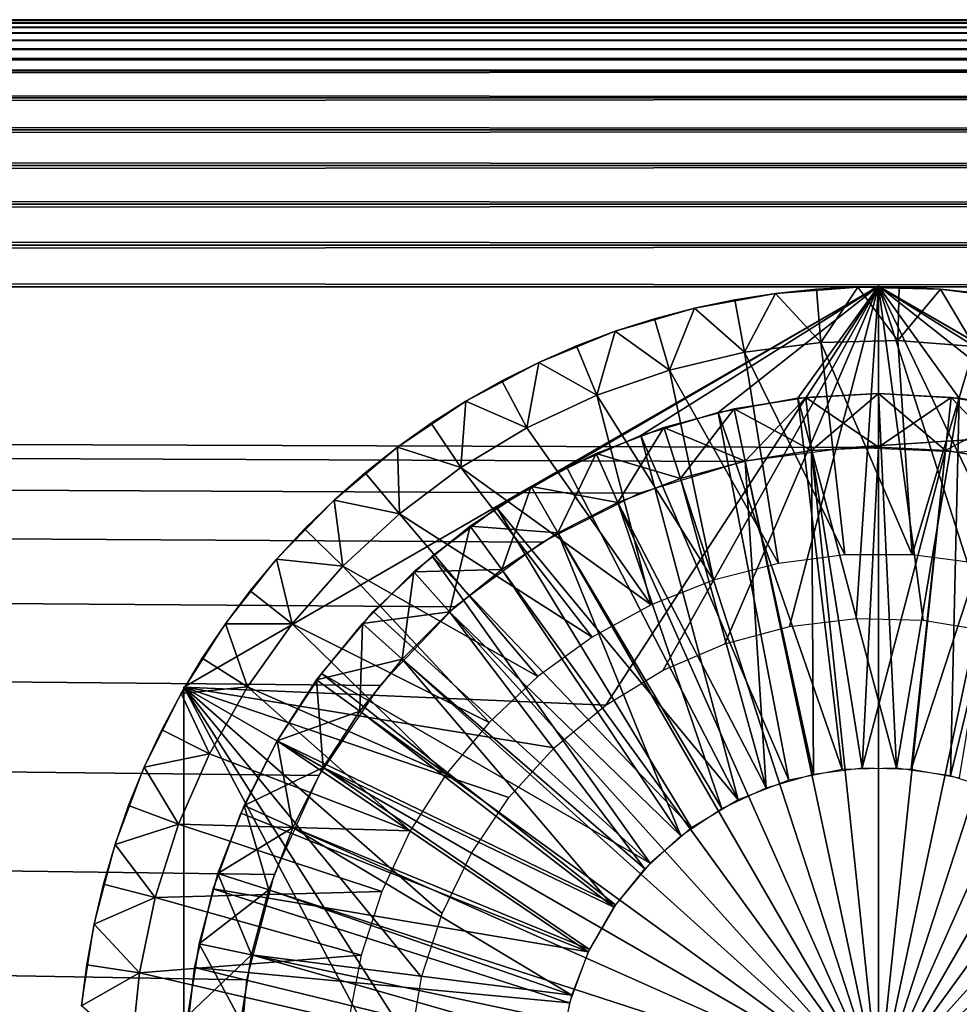
# Model space of a CAD drawing. Extents: x 0 to 430, y 0 to 832.
# Drawn here: x 397 to 406, y 822 to 832 of the extents above; entities that cross this region are included whole.
import ezdxf

# ---------------------------------------------------------------- set-up
doc = ezdxf.new("R2010")
doc.units = 0
doc.header["$MEASUREMENT"] = 0

msp = doc.modelspace()

# ---------------------------------------------------------------- linework, layer by layer
for points in [[(430, 831.5, 65.5), (430, 831.5, 40.5), (0, 831.5, 65.5)], [(0, 831.5, 65.5), (430, 831.5, 40.5), (0, 831.5, 40.5)], [(430, 831.5, 65.5), (0, 831.5, 65.5), (429.99231, 831.49231, 65.696144)], [(429.99231, 831.49231, 65.696144), (0, 831.5, 65.5), (0.007704, 831.49231, 65.696144)], [(429.99231, 831.49231, 40.303852), (0.007704, 831.49231, 40.303852), (0, 831.5, 40.5)], [(429.99231, 831.49231, 40.303852), (0, 831.5, 40.5), (430, 831.5, 40.5)], [(429.99231, 831.49231, 65.696144), (0.007704, 831.49231, 65.696144), (429.969208, 831.469238, 65.891083)], [(0.007704, 831.49231, 65.696144), (0.030786, 831.469238, 65.891083), (429.969208, 831.469238, 65.891083)], [(429.969208, 831.469238, 40.108913), (0.030786, 831.469238, 40.108913), (0.007704, 831.49231, 40.303852)], [(429.969208, 831.469238, 40.108913), (0.007704, 831.49231, 40.303852), (429.99231, 831.49231, 40.303852)], [(429.969208, 831.469238, 65.891083), (0.030786, 831.469238, 65.891083), (0.069082, 831.430908, 66.083611)], [(0.069082, 831.430908, 39.916386), (0.030786, 831.469238, 40.108913), (429.969208, 831.469238, 40.108913)], [(429.969208, 831.469238, 65.891083), (0.069082, 831.430908, 66.083611), (429.930939, 831.430908, 66.083611)], [(429.930939, 831.430908, 39.916386), (0.069082, 831.430908, 39.916386), (429.969208, 831.469238, 40.108913)], [(429.930939, 831.430908, 66.083611), (0.069082, 831.430908, 66.083611), (0.122368, 831.377625, 66.272545)], [(429.930939, 831.430908, 39.916386), (0.122368, 831.377625, 39.727455), (0.069082, 831.430908, 39.916386)], [(429.930939, 831.430908, 66.083611), (0.122368, 831.377625, 66.272545), (429.877625, 831.377625, 66.272545)], [(429.877625, 831.377625, 39.727455), (0.122368, 831.377625, 39.727455), (429.930939, 831.430908, 39.916386)], [(429.877625, 831.377625, 66.272545), (0.122368, 831.377625, 66.272545), (0.190303, 831.309692, 66.456711)], [(429.877625, 831.377625, 39.727455), (0.190303, 831.309692, 39.543289), (0.122368, 831.377625, 39.727455)], [(429.877625, 831.377625, 66.272545), (0.190303, 831.309692, 66.456711), (429.809692, 831.309692, 66.456711)], [(429.809692, 831.309692, 39.543289), (0.190303, 831.309692, 39.543289), (429.877625, 831.377625, 39.727455)], [(429.809692, 831.309692, 66.456711), (0.190303, 831.309692, 66.456711), (0.272483, 831.227539, 66.634972)], [(429.809692, 831.309692, 39.543289), (0.272483, 831.227539, 39.365025), (0.190303, 831.309692, 39.543289)], [(429.809692, 831.309692, 66.456711), (0.272483, 831.227539, 66.634972), (429.727539, 831.227539, 66.634972)], [(429.727539, 831.227539, 39.365025), (0.272483, 831.227539, 39.365025), (429.809692, 831.309692, 39.543289)], [(429.727539, 831.227539, 66.634972), (0.272483, 831.227539, 66.634972), (429.631592, 831.131592, 66.806244)], [(429.631592, 831.131592, 66.806244), (0.272483, 831.227539, 66.634972), (0.368401, 831.131592, 66.806244)], [(429.727539, 831.227539, 39.365025), (0.368401, 831.131592, 39.193752), (0.272483, 831.227539, 39.365025)], [(429.631592, 831.131592, 39.193752), (0.368401, 831.131592, 39.193752), (429.727539, 831.227539, 39.365025)], [(429.631592, 831.131592, 66.806244), (0.368401, 831.131592, 66.806244), (429.522552, 831.022522, 66.96946)], [(0.368401, 831.131592, 66.806244), (0.477463, 831.022522, 66.96946), (429.522552, 831.022522, 66.96946)], [(429.631592, 831.131592, 39.193752), (0.477463, 831.022522, 39.030537), (0.368401, 831.131592, 39.193752)], [(429.522552, 831.022522, 39.030537), (0.477463, 831.022522, 39.030537), (429.631592, 831.131592, 39.193752)], [(429.522552, 831.022522, 66.96946), (0.477463, 831.022522, 66.96946), (0.732243, 830.767761, 67.267769)], [(429.267761, 830.767761, 38.732231), (0.732243, 830.767761, 38.732231), (0.477463, 831.022522, 39.030537)], [(429.267761, 830.767761, 38.732231), (0.477463, 831.022522, 39.030537), (429.522552, 831.022522, 39.030537)], [(429.522552, 831.022522, 66.96946), (0.732243, 830.767761, 67.267769), (429.267761, 830.767761, 67.267769)], [(429.267761, 830.767761, 67.267769), (0.732243, 830.767761, 67.267769), (1.030535, 830.469482, 67.522545)], [(428.969482, 830.469482, 38.477459), (1.030535, 830.469482, 38.477459), (0.732243, 830.767761, 38.732231)], [(428.969482, 830.469482, 38.477459), (0.732243, 830.767761, 38.732231), (429.267761, 830.767761, 38.732231)], [(429.267761, 830.767761, 67.267769), (1.030535, 830.469482, 67.522545), (428.969482, 830.469482, 67.522545)], [(428.969482, 830.469482, 67.522545), (1.030535, 830.469482, 67.522545), (1.365021, 830.13501, 67.727516)], [(428.634979, 830.13501, 38.272484), (1.365021, 830.13501, 38.272484), (1.030535, 830.469482, 38.477459)], [(428.634979, 830.13501, 38.272484), (1.030535, 830.469482, 38.477459), (428.969482, 830.469482, 38.477459)], [(428.969482, 830.469482, 67.522545), (1.365021, 830.13501, 67.727516), (428.634979, 830.13501, 67.727516)], [(428.634979, 830.13501, 67.727516), (1.365021, 830.13501, 67.727516), (1.727462, 829.772522, 67.87764)], [(428.272552, 829.772522, 38.122356), (1.727462, 829.772522, 38.122356), (1.365021, 830.13501, 38.272484)], [(428.272552, 829.772522, 38.122356), (1.365021, 830.13501, 38.272484), (428.634979, 830.13501, 38.272484)], [(428.634979, 830.13501, 67.727516), (1.727462, 829.772522, 67.87764), (428.272552, 829.772522, 67.87764)], [(428.272552, 829.772522, 67.87764), (1.727462, 829.772522, 67.87764), (2.108917, 829.391113, 67.969223)], [(427.891083, 829.391113, 38.030777), (2.108917, 829.391113, 38.030777), (1.727462, 829.772522, 38.122356)], [(427.891083, 829.391113, 38.030777), (1.727462, 829.772522, 38.122356), (428.272552, 829.772522, 38.122356)], [(428.272552, 829.772522, 67.87764), (2.108917, 829.391113, 67.969223), (427.891083, 829.391113, 67.969223)], [(427.891083, 829.391113, 67.969223), (2.108917, 829.391113, 67.969223), (2.499998, 829, 68)], [(427.5, 829, 38), (2.499998, 829, 38), (2.108917, 829.391113, 38.030777)], [(427.5, 829, 38), (2.108917, 829.391113, 38.030777), (427.891083, 829.391113, 38.030777)], [(427.891083, 829.391113, 67.969223), (2.499998, 829, 68), (427.5, 829, 68)], [(27.500004, 804, 68), (402.5, 804, 68), (2.499998, 829, 68)], [(2.499998, 829, 68), (402.5, 804, 68), (427.5, 829, 68)], [(2.499998, 829, 38), (399, 821.5, 38), (27.500004, 804, 38)], [(399.761902, 824.426147, 38), (399.342743, 823.49884, 38), (2.499998, 829, 38)], [(2.499998, 829, 38), (399.342743, 823.49884, 38), (399.086304, 822.514038, 38)], [(2.499998, 829, 38), (399.086304, 822.514038, 38), (399, 821.5, 38)], [(402.762848, 827.067322, 38), (401.854156, 826.609192, 38), (2.499998, 829, 38)], [(401.854156, 826.609192, 38), (401.03595, 826.004028, 38), (2.499998, 829, 38)], [(2.499998, 829, 38), (401.03595, 826.004028, 38), (400.331787, 825.269348, 38)], [(2.499998, 829, 38), (400.331787, 825.269348, 38), (399.761902, 824.426147, 38)], [(427.5, 829, 38), (404.745361, 827.494629, 38), (2.499998, 829, 38)], [(2.499998, 829, 38), (404.745361, 827.494629, 38), (403.735931, 827.365356, 38)], [(2.499998, 829, 38), (403.735931, 827.365356, 38), (402.762848, 827.067322, 38)], [(401.75, 827.12915, 27.699999), (398.5, 825.252808, 34.699997), (405, 829.005554, 34.699997)], [(398.5, 825.252808, 34.699997), (402.447754, 825.084167, 34.699997), (405, 829.005554, 34.699997)], [(402.082825, 827.308594, 27.699999), (401.75, 827.12915, 27.699999), (405, 829.005554, 27.699999)], [(401.75, 827.12915, 27.699999), (405, 829.005554, 34.699997), (405, 829.005554, 27.699999)], [(405, 829.005554, 27.699999), (402.776855, 827.608032, 27.699999), (402.082825, 827.308594, 27.699999)], [(405, 829.005554, 34.699997), (402.447754, 825.084167, 34.699997), (402.983795, 825.410889, 34.699997)], [(402.5, 804, 38), (409.331726, 817.348389, 38), (427.5, 829, 38)], [(427.5, 4.000008, 68), (427.5, 829, 68), (402.5, 28.999985, 68)], [(402.5, 28.999985, 68), (427.5, 829, 68), (402.5, 804, 68)], [(427.5, 4.000008, 38), (402.5, 804, 38), (427.5, 829, 38)], [(402.5, 804, 66.5), (427.5, 829, 66.5), (402.5, 28.999985, 66.5)], [(402.5, 28.999985, 66.5), (427.5, 829, 66.5), (427.5, 4.000008, 66.5)], [(427.5, 829, 39.5), (402.5, 804, 39.5), (427.5, 4.000008, 39.5)], [(405, 829.005554, 27.699999), (403.501007, 827.824829, 27.699999), (402.776855, 827.608032, 27.699999)], [(405, 829.005554, 34.699997), (402.983795, 825.410889, 34.699997), (403.560913, 825.65802, 34.699997)], [(404.245392, 827.956055, 27.699999), (403.501007, 827.824829, 27.699999), (405, 829.005554, 27.699999)], [(403.560913, 825.65802, 34.699997), (404.167297, 825.820496, 34.699997), (405, 829.005554, 34.699997)], [(404.806885, 828.997498, 38), (404.421173, 828.977661, 37), (404.037018, 828.937927, 38)], [(404.421173, 828.977661, 37), (404.037018, 828.937927, 37), (404.037018, 828.937927, 38)], [(404.037018, 828.937927, 37), (404.421173, 828.977661, 37), (404.459778, 828.479126, 36.5)], [(405, 829.005554, 34.699997), (404.167297, 825.820496, 34.699997), (404.790649, 825.89502, 34.699997)], [(405, 829.005554, 27.699999), (405, 828, 27.699999), (404.245392, 827.956055, 27.699999)], [(404.806885, 828.997498, 38), (404.806885, 828.997498, 37), (404.421173, 828.977661, 37)], [(404.459778, 828.479126, 36.5), (404.421173, 828.977661, 37), (404.806885, 828.997498, 37)], [(404.459778, 828.479126, 36.5), (404.806885, 828.997498, 37), (405.180237, 828.497681, 36.5)], [(427.5, 829, 38), (405.762115, 827.451416, 38), (404.745361, 827.494629, 38)], [(405, 829.005554, 34.699997), (404.790649, 825.89502, 34.699997), (405.418243, 825.880066, 34.699997)], [(405.578827, 828.977661, 38), (405.193115, 828.997498, 37), (404.806885, 828.997498, 38)], [(405.193115, 828.997498, 37), (404.806885, 828.997498, 37), (404.806885, 828.997498, 38)], [(404.806885, 828.997498, 37), (405.193115, 828.997498, 37), (405.180237, 828.497681, 36.5)], [(408.25, 827.12915, 27.699999), (407.917206, 827.308594, 27.699999), (405, 829.005554, 27.699999)], [(405, 829.005554, 27.699999), (407.917206, 827.308594, 27.699999), (407.223145, 827.608032, 27.699999)], [(405, 829.005554, 27.699999), (407.223145, 827.608032, 27.699999), (406.499023, 827.824829, 27.699999)], [(406.499023, 827.824829, 27.699999), (405.754608, 827.956055, 27.699999), (405, 829.005554, 27.699999)], [(405, 829.005554, 27.699999), (405.754608, 827.956055, 27.699999), (405, 828, 27.699999)], [(405, 829.005554, 27.699999), (405, 829.005554, 34.699997), (408.25, 827.12915, 27.699999)], [(408.25, 827.12915, 27.699999), (405, 829.005554, 34.699997), (411.5, 825.252808, 34.699997)], [(405.418243, 825.880066, 34.699997), (406.037354, 825.776001, 34.699997), (405, 829.005554, 34.699997)], [(405, 829.005554, 34.699997), (406.037354, 825.776001, 34.699997), (406.635315, 825.584839, 34.699997)], [(405, 829.005554, 34.699997), (406.635315, 825.584839, 34.699997), (411.5, 825.252808, 34.699997)], [(405.180237, 828.497681, 36.5), (405.193115, 828.997498, 37), (405.578827, 828.977661, 37)], [(405.180237, 828.497681, 36.5), (405.578827, 828.977661, 37), (405.898804, 828.442078, 36.5)], [(405.578827, 828.977661, 38), (405.578827, 828.977661, 37), (405.193115, 828.997498, 37)], [(406.344604, 828.878479, 38), (405.962982, 828.937927, 37), (405.578827, 828.977661, 38)], [(405.962982, 828.937927, 37), (405.578827, 828.977661, 37), (405.578827, 828.977661, 38)], [(405.578827, 828.977661, 37), (405.962982, 828.937927, 37), (405.898804, 828.442078, 36.5)], [(404.037018, 828.937927, 38), (403.655396, 828.878479, 37), (403.277344, 828.7995, 38)], [(404.037018, 828.937927, 38), (404.037018, 828.937927, 37), (403.655396, 828.878479, 37)], [(403.745026, 828.386597, 36.5), (403.655396, 828.878479, 37), (404.037018, 828.937927, 37)], [(403.745026, 828.386597, 36.5), (404.037018, 828.937927, 37), (404.459778, 828.479126, 36.5)], [(403.277344, 828.7995, 38), (402.90387, 828.701111, 37), (402.535919, 828.583679, 38)], [(403.277344, 828.7995, 38), (403.277344, 828.7995, 37), (402.90387, 828.701111, 37)], [(403.04361, 828.221069, 36.5), (402.90387, 828.701111, 37), (403.277344, 828.7995, 37)], [(403.04361, 828.221069, 36.5), (403.277344, 828.7995, 37), (403.745026, 828.386597, 36.5)], [(403.655396, 828.878479, 37), (403.277344, 828.7995, 37), (403.277344, 828.7995, 38)], [(403.277344, 828.7995, 37), (403.655396, 828.878479, 37), (403.745026, 828.386597, 36.5)], [(402.90387, 828.701111, 37), (402.535919, 828.583679, 37), (402.535919, 828.583679, 38)], [(402.535919, 828.583679, 37), (402.90387, 828.701111, 37), (403.04361, 828.221069, 36.5)], [(402.535919, 828.583679, 38), (402.174561, 828.447449, 37), (401.820648, 828.292786, 38)], [(402.535919, 828.583679, 38), (402.535919, 828.583679, 37), (402.174561, 828.447449, 37)], [(402.362915, 827.984253, 36.5), (402.174561, 828.447449, 37), (402.535919, 828.583679, 37)], [(402.362915, 827.984253, 36.5), (402.535919, 828.583679, 37), (403.04361, 828.221069, 36.5)], [(402.174561, 828.447449, 37), (401.820648, 828.292786, 37), (401.820648, 828.292786, 38)], [(401.820648, 828.292786, 37), (402.174561, 828.447449, 37), (402.362915, 827.984253, 36.5)], [(404.686035, 826.490112, 36.5), (403.745026, 828.386597, 36.5), (404.459778, 828.479126, 36.5)], [(404.459778, 828.479126, 36.5), (405.180237, 828.497681, 36.5), (405.313965, 826.490112, 36.5)], [(404.686035, 826.490112, 36.5), (404.459778, 828.479126, 36.5), (405.313965, 826.490112, 36.5)], [(405.313965, 826.490112, 36.5), (405.180237, 828.497681, 36.5), (405.898804, 828.442078, 36.5)], [(405.313965, 826.490112, 36.5), (405.898804, 828.442078, 36.5), (405.93692, 826.411438, 36.5)], [(404.06308, 826.411438, 36.5), (403.04361, 828.221069, 36.5), (403.745026, 828.386597, 36.5)], [(404.06308, 826.411438, 36.5), (403.745026, 828.386597, 36.5), (404.686035, 826.490112, 36.5)], [(401.820648, 828.292786, 38), (401.475189, 828.120117, 37), (401.139038, 827.929871, 38)], [(401.820648, 828.292786, 38), (401.820648, 828.292786, 37), (401.475189, 828.120117, 37)], [(401.710175, 827.678772, 36.5), (401.475189, 828.120117, 37), (401.820648, 828.292786, 37)], [(401.710175, 827.678772, 36.5), (401.820648, 828.292786, 37), (402.362915, 827.984253, 36.5)], [(403.454926, 826.25531, 36.5), (402.362915, 827.984253, 36.5), (403.04361, 828.221069, 36.5)], [(403.454926, 826.25531, 36.5), (403.04361, 828.221069, 36.5), (404.06308, 826.411438, 36.5)], [(401.475189, 828.120117, 37), (401.139038, 827.929871, 37), (401.139038, 827.929871, 38)], [(401.139038, 827.929871, 37), (401.475189, 828.120117, 37), (401.710175, 827.678772, 36.5)], [(402.871094, 826.02417, 36.5), (401.710175, 827.678772, 36.5), (402.362915, 827.984253, 36.5)], [(402.871094, 826.02417, 36.5), (402.362915, 827.984253, 36.5), (403.454926, 826.25531, 36.5)], [(404.320557, 827.964417, 21.9), (403.752533, 827.368896, 21.400002), (403.64856, 827.857971, 21.9)], [(404.320557, 827.964417, 24.4), (404.320557, 827.964417, 21.9), (403.64856, 827.857971, 21.9)], [(404.320557, 827.964417, 24.4), (403.64856, 827.857971, 21.9), (403.64856, 827.857971, 24.4)], [(403.64856, 827.857971, 24.4), (404.372833, 827.467163, 24.9), (404.320557, 827.964417, 24.4)], [(404.320557, 827.964417, 21.9), (404.372833, 827.467163, 21.400002), (403.752533, 827.368896, 21.400002)], [(404.245392, 827.956055, 26.9), (405, 828, 26.9), (405.169739, 824.495178, 26.9)], [(404.245392, 827.956055, 26.9), (404.245392, 827.956055, 27.699999), (405, 828, 27.699999)], [(404.245392, 827.956055, 26.9), (405, 828, 27.699999), (405, 828, 26.9)], [(405, 828, 21.9), (404.372833, 827.467163, 21.400002), (404.320557, 827.964417, 21.9)], [(405, 828, 24.4), (405, 828, 21.9), (404.320557, 827.964417, 21.9)], [(405, 828, 24.4), (404.320557, 827.964417, 21.9), (404.320557, 827.964417, 24.4)], [(404.320557, 827.964417, 24.4), (405, 827.5, 24.9), (405, 828, 24.4)], [(404.320557, 827.964417, 24.4), (404.372833, 827.467163, 24.9), (405, 827.5, 24.9)], [(405, 828, 21.9), (405, 827.5, 21.400002), (404.372833, 827.467163, 21.400002)], [(405.169739, 824.495178, 26.9), (405, 828, 26.9), (405.754608, 827.956055, 26.9)], [(405, 828, 26.9), (405, 828, 27.699999), (405.754608, 827.956055, 27.699999)], [(405, 828, 26.9), (405.754608, 827.956055, 27.699999), (405.754608, 827.956055, 26.9)], [(405.679443, 827.964417, 21.9), (405, 827.5, 21.400002), (405, 828, 21.9)], [(405.679443, 827.964417, 24.4), (405.679443, 827.964417, 21.9), (405, 828, 21.9)], [(405.679443, 827.964417, 24.4), (405, 828, 21.9), (405, 828, 24.4)], [(405, 828, 24.4), (405, 827.5, 24.9), (405.627167, 827.467163, 24.9)], [(405, 828, 24.4), (405.627167, 827.467163, 24.9), (405.679443, 827.964417, 24.4)], [(405.679443, 827.964417, 21.9), (405.627167, 827.467163, 21.400002), (405, 827.5, 21.400002)], [(406.35144, 827.857971, 21.9), (405.627167, 827.467163, 21.400002), (405.679443, 827.964417, 21.9)], [(405.679443, 827.964417, 24.4), (405.627167, 827.467163, 24.9), (406.247467, 827.368896, 24.9)], [(406.35144, 827.857971, 24.4), (406.35144, 827.857971, 21.9), (405.679443, 827.964417, 21.9)], [(406.35144, 827.857971, 24.4), (405.679443, 827.964417, 21.9), (405.679443, 827.964417, 24.4)], [(405.679443, 827.964417, 24.4), (406.247467, 827.368896, 24.9), (406.35144, 827.857971, 24.4)], [(401.139038, 827.929871, 38), (400.813171, 827.722595, 37), (400.498383, 827.498779, 38)], [(401.139038, 827.929871, 38), (401.139038, 827.929871, 37), (400.813171, 827.722595, 37)], [(401.092285, 827.307739, 36.5), (400.813171, 827.722595, 37), (401.139038, 827.929871, 37)], [(401.092285, 827.307739, 36.5), (401.139038, 827.929871, 37), (401.710175, 827.678772, 36.5)], [(404.661102, 824.480774, 26.9), (403.501007, 827.824829, 26.9), (404.245392, 827.956055, 26.9)], [(403.501007, 827.824829, 26.9), (403.501007, 827.824829, 27.699999), (404.245392, 827.956055, 27.699999)], [(403.501007, 827.824829, 26.9), (404.245392, 827.956055, 27.699999), (404.245392, 827.956055, 26.9)], [(404.661102, 824.480774, 26.9), (404.245392, 827.956055, 26.9), (405.169739, 824.495178, 26.9)], [(405.169739, 824.495178, 26.9), (405.754608, 827.956055, 26.9), (405.673462, 824.423462, 26.9)], [(405.673462, 824.423462, 26.9), (405.754608, 827.956055, 26.9), (406.499023, 827.824829, 26.9)], [(405.754608, 827.956055, 26.9), (405.754608, 827.956055, 27.699999), (406.499023, 827.824829, 27.699999)], [(405.754608, 827.956055, 26.9), (406.499023, 827.824829, 27.699999), (406.499023, 827.824829, 26.9)], [(404.162201, 824.380676, 26.9), (402.776855, 827.608032, 26.9), (403.501007, 827.824829, 26.9)], [(402.776855, 827.608032, 26.9), (402.776855, 827.608032, 27.699999), (403.501007, 827.824829, 27.699999)], [(402.776855, 827.608032, 26.9), (403.501007, 827.824829, 27.699999), (403.501007, 827.824829, 26.9)], [(403.64856, 827.857971, 21.9), (403.145905, 827.20636, 21.400002), (402.991394, 827.681885, 21.9)], [(403.64856, 827.857971, 24.4), (403.64856, 827.857971, 21.9), (402.991394, 827.681885, 21.9)], [(403.64856, 827.857971, 24.4), (402.991394, 827.681885, 21.9), (402.991394, 827.681885, 24.4)], [(402.991394, 827.681885, 24.4), (403.752533, 827.368896, 24.9), (403.64856, 827.857971, 24.4)], [(403.64856, 827.857971, 21.9), (403.752533, 827.368896, 21.400002), (403.145905, 827.20636, 21.400002)], [(404.162201, 824.380676, 26.9), (403.501007, 827.824829, 26.9), (404.661102, 824.480774, 26.9)], [(403.64856, 827.857971, 24.4), (403.752533, 827.368896, 24.9), (404.372833, 827.467163, 24.9)], [(406.35144, 827.857971, 21.9), (406.247467, 827.368896, 21.400002), (405.627167, 827.467163, 21.400002)], [(405.673462, 824.423462, 26.9), (406.499023, 827.824829, 26.9), (406.157837, 824.267578, 26.9)], [(400.813171, 827.722595, 37), (400.498383, 827.498779, 37), (400.498383, 827.498779, 38)], [(400.498383, 827.498779, 37), (400.813171, 827.722595, 37), (401.092285, 827.307739, 36.5)], [(401.092285, 827.307739, 36.5), (401.710175, 827.678772, 36.5), (402.871094, 826.02417, 36.5)], [(403.687439, 824.197632, 26.9), (402.082825, 827.308594, 26.9), (402.776855, 827.608032, 26.9)], [(402.082825, 827.308594, 26.9), (402.776855, 827.608032, 27.699999), (402.776855, 827.608032, 26.9)], [(402.082825, 827.308594, 26.9), (402.082825, 827.308594, 27.699999), (402.776855, 827.608032, 27.699999)], [(402.991394, 827.681885, 21.9), (402.55957, 826.981262, 21.400002), (402.356232, 827.438049, 21.9)], [(402.991394, 827.681885, 24.4), (402.991394, 827.681885, 21.9), (402.356232, 827.438049, 21.9)], [(402.991394, 827.681885, 24.4), (402.356232, 827.438049, 21.9), (402.356232, 827.438049, 24.4)], [(402.356232, 827.438049, 24.4), (403.145905, 827.20636, 24.9), (402.991394, 827.681885, 24.4)], [(402.991394, 827.681885, 21.9), (403.145905, 827.20636, 21.400002), (402.55957, 826.981262, 21.400002)], [(403.687439, 824.197632, 26.9), (402.776855, 827.608032, 26.9), (404.162201, 824.380676, 26.9)], [(402.991394, 827.681885, 24.4), (403.145905, 827.20636, 24.9), (403.752533, 827.368896, 24.9)], [(405, 821.5, 21.400002), (404.372833, 827.467163, 21.400002), (405, 827.5, 21.400002)], [(404.846832, 824.496094, 24.9), (405, 827.5, 24.9), (404.372833, 827.467163, 24.9)], [(405.627167, 827.467163, 24.9), (405, 827.5, 24.9), (404.846832, 824.496094, 24.9)], [(405, 827.5, 21.400002), (405.627167, 827.467163, 21.400002), (405, 821.5, 21.400002)], [(400.498383, 827.498779, 38), (400.195557, 827.259094, 37), (399.905457, 827.00415, 38)], [(400.498383, 827.498779, 38), (400.498383, 827.498779, 37), (400.195557, 827.259094, 37)], [(400.515869, 826.875183, 36.5), (400.195557, 827.259094, 37), (400.498383, 827.498779, 37)], [(400.515869, 826.875183, 36.5), (400.498383, 827.498779, 37), (401.092285, 827.307739, 36.5)], [(402.356232, 827.438049, 21.9), (402, 826.696167, 21.400002), (401.75, 827.12915, 21.9)], [(402.356232, 827.438049, 24.4), (402.356232, 827.438049, 21.9), (401.75, 827.12915, 21.9)], [(402.356232, 827.438049, 24.4), (401.75, 827.12915, 21.9), (401.75, 827.12915, 24.4)], [(401.75, 827.12915, 24.4), (402.55957, 826.981262, 24.9), (402.356232, 827.438049, 24.4)], [(402.356232, 827.438049, 21.9), (402.55957, 826.981262, 21.400002), (402, 826.696167, 21.400002)], [(402.356232, 827.438049, 24.4), (402.55957, 826.981262, 24.9), (403.145905, 827.20636, 24.9)], [(405, 821.5, 21.400002), (403.752533, 827.368896, 21.400002), (404.372833, 827.467163, 21.400002)], [(404.391266, 824.437622, 24.9), (404.372833, 827.467163, 24.9), (403.752533, 827.368896, 24.9)], [(404.846832, 824.496094, 24.9), (404.372833, 827.467163, 24.9), (404.391266, 824.437622, 24.9)], [(405.305969, 824.484375, 24.9), (405.627167, 827.467163, 24.9), (404.846832, 824.496094, 24.9)], [(405, 821.5, 21.400002), (405.627167, 827.467163, 21.400002), (406.247467, 827.368896, 21.400002)], [(405.305969, 824.484375, 24.9), (406.247467, 827.368896, 24.9), (405.627167, 827.467163, 24.9)], [(403.145905, 827.20636, 21.400002), (403.752533, 827.368896, 21.400002), (405, 821.5, 21.400002)], [(403.949982, 824.310242, 24.9), (403.752533, 827.368896, 24.9), (403.145905, 827.20636, 24.9)], [(404.391266, 824.437622, 24.9), (403.752533, 827.368896, 24.9), (403.949982, 824.310242, 24.9)], [(405, 821.5, 21.400002), (406.247467, 827.368896, 21.400002), (406.854095, 827.20636, 21.400002)], [(405.757935, 824.40271, 24.9), (406.247467, 827.368896, 24.9), (405.305969, 824.484375, 24.9)], [(400.195557, 827.259094, 37), (399.905457, 827.00415, 37), (399.905457, 827.00415, 38)], [(399.905457, 827.00415, 37), (400.195557, 827.259094, 37), (400.515869, 826.875183, 36.5)], [(402.320862, 825.721619, 36.5), (400.515869, 826.875183, 36.5), (401.092285, 827.307739, 36.5)], [(402.320862, 825.721619, 36.5), (401.092285, 827.307739, 36.5), (402.871094, 826.02417, 36.5)], [(401.428192, 826.930664, 26.9), (402.082825, 827.308594, 26.9), (403.687439, 824.197632, 26.9)], [(401.428192, 826.930664, 26.9), (401.75, 827.12915, 27.699999), (402.082825, 827.308594, 26.9)], [(402.082825, 827.308594, 26.9), (401.75, 827.12915, 27.699999), (402.082825, 827.308594, 27.699999)], [(405, 821.5, 21.400002), (402.55957, 826.981262, 21.400002), (403.145905, 827.20636, 21.400002)], [(403.949982, 824.310242, 24.9), (403.145905, 827.20636, 24.9), (402.55957, 826.981262, 24.9)], [(406.854095, 827.20636, 21.400002), (407.44043, 826.981262, 21.400002), (405, 821.5, 21.400002)], [(398.5, 825.252808, 27.699999), (398.5, 825.252808, 34.699997), (401.75, 827.12915, 27.699999)], [(401.75, 827.12915, 21.9), (401.473297, 826.354126, 21.400002), (401.179413, 826.758606, 21.9)], [(401.75, 827.12915, 24.4), (401.75, 827.12915, 21.9), (401.179413, 826.758606, 21.9)], [(401.75, 827.12915, 24.4), (401.179413, 826.758606, 21.9), (401.179413, 826.758606, 24.4)], [(401.179413, 826.758606, 24.4), (402, 826.696167, 24.9), (401.75, 827.12915, 24.4)], [(401.428192, 826.930664, 26.9), (401.428192, 826.930664, 27.699999), (401.75, 827.12915, 27.699999)], [(401.75, 827.12915, 21.9), (402, 826.696167, 21.400002), (401.473297, 826.354126, 21.400002)], [(401.75, 827.12915, 24.4), (402, 826.696167, 24.9), (402.55957, 826.981262, 24.9)], [(399.905457, 827.00415, 38), (399.628876, 826.734619, 37), (399.366516, 826.451172, 38)], [(399.905457, 827.00415, 38), (399.905457, 827.00415, 37), (399.628876, 826.734619, 37)], [(399.986938, 826.38562, 36.5), (399.628876, 826.734619, 37), (399.905457, 827.00415, 37)], [(399.986938, 826.38562, 36.5), (399.905457, 827.00415, 37), (400.515869, 826.875183, 36.5)], [(405, 821.5, 21.400002), (402, 826.696167, 21.400002), (402.55957, 826.981262, 21.400002)], [(403.533295, 824.117004, 24.9), (402.55957, 826.981262, 24.9), (402, 826.696167, 24.9)], [(403.949982, 824.310242, 24.9), (402.55957, 826.981262, 24.9), (403.533295, 824.117004, 24.9)], [(405, 821.5, 21.400002), (407.44043, 826.981262, 21.400002), (408, 826.696167, 21.400002)], [(401.812866, 825.3526, 36.5), (399.986938, 826.38562, 36.5), (400.515869, 826.875183, 36.5)], [(401.812866, 825.3526, 36.5), (400.515869, 826.875183, 36.5), (402.320862, 825.721619, 36.5)], [(403.250397, 823.937012, 26.9), (400.821869, 826.479309, 26.9), (401.428192, 826.930664, 26.9)], [(400.821869, 826.479309, 26.9), (400.821869, 826.479309, 27.699999), (401.428192, 826.930664, 27.699999)], [(400.821869, 826.479309, 26.9), (401.428192, 826.930664, 27.699999), (401.428192, 826.930664, 26.9)], [(403.250397, 823.937012, 26.9), (401.428192, 826.930664, 26.9), (403.687439, 824.197632, 26.9)], [(399.628876, 826.734619, 37), (399.366516, 826.451172, 37), (399.366516, 826.451172, 38)], [(399.366516, 826.451172, 37), (399.628876, 826.734619, 37), (399.986938, 826.38562, 36.5)], [(401.179413, 826.758606, 21.9), (400.985229, 825.958862, 21.400002), (400.650665, 826.330444, 21.9)], [(401.179413, 826.758606, 24.4), (401.179413, 826.758606, 21.9), (400.650665, 826.330444, 21.9)], [(401.179413, 826.758606, 24.4), (400.650665, 826.330444, 21.9), (400.650665, 826.330444, 24.4)], [(400.650665, 826.330444, 24.4), (401.473297, 826.354126, 24.9), (401.179413, 826.758606, 24.4)], [(401.179413, 826.758606, 21.9), (401.473297, 826.354126, 21.400002), (400.985229, 825.958862, 21.400002)], [(401.179413, 826.758606, 24.4), (401.473297, 826.354126, 24.9), (402, 826.696167, 24.9)], [(401.473297, 826.354126, 21.400002), (402, 826.696167, 21.400002), (405, 821.5, 21.400002)], [(402, 826.696167, 24.9), (401.473297, 826.354126, 24.9), (403.151001, 823.862488, 24.9)], [(403.533295, 824.117004, 24.9), (402, 826.696167, 24.9), (403.151001, 823.862488, 24.9)], [(405, 821.5, 21.400002), (408, 826.696167, 21.400002), (408.526733, 826.354126, 21.400002)], [(399.366516, 826.451172, 38), (399.11911, 826.154602, 37), (398.887299, 825.845642, 38)], [(399.366516, 826.451172, 38), (399.366516, 826.451172, 37), (399.11911, 826.154602, 37)], [(399.511169, 825.844299, 36.5), (399.11911, 826.154602, 37), (399.366516, 826.451172, 37)], [(399.511169, 825.844299, 36.5), (399.366516, 826.451172, 37), (399.986938, 826.38562, 36.5)], [(402.863739, 823.606262, 26.9), (400.272064, 825.960571, 26.9), (400.821869, 826.479309, 26.9)], [(400.272064, 825.960571, 26.9), (400.272064, 825.960571, 27.699999), (400.821869, 826.479309, 27.699999)], [(400.272064, 825.960571, 26.9), (400.821869, 826.479309, 27.699999), (400.821869, 826.479309, 26.9)], [(402.863739, 823.606262, 26.9), (400.821869, 826.479309, 26.9), (403.250397, 823.937012, 26.9)], [(401.355164, 824.922729, 36.5), (399.511169, 825.844299, 36.5), (399.986938, 826.38562, 36.5)], [(401.355164, 824.922729, 36.5), (399.986938, 826.38562, 36.5), (401.812866, 825.3526, 36.5)], [(400.650665, 826.330444, 21.9), (400.541138, 825.514771, 21.400002), (400.169556, 825.849365, 21.9)], [(400.650665, 826.330444, 24.4), (400.650665, 826.330444, 21.9), (400.169556, 825.849365, 21.9)], [(400.650665, 826.330444, 24.4), (400.169556, 825.849365, 21.9), (400.169556, 825.849365, 24.4)], [(400.169556, 825.849365, 24.4), (400.985229, 825.958862, 24.9), (400.650665, 826.330444, 24.4)], [(400.650665, 826.330444, 21.9), (400.985229, 825.958862, 21.400002), (400.541138, 825.514771, 21.400002)], [(400.650665, 826.330444, 24.4), (400.985229, 825.958862, 24.9), (401.473297, 826.354126, 24.9)], [(405, 821.5, 21.400002), (400.985229, 825.958862, 21.400002), (401.473297, 826.354126, 21.400002)], [(403.151001, 823.862488, 24.9), (401.473297, 826.354126, 24.9), (400.985229, 825.958862, 24.9)], [(408.526733, 826.354126, 21.400002), (409.014801, 825.958862, 21.400002), (405, 821.5, 21.400002)], [(399.11911, 826.154602, 37), (398.887299, 825.845642, 37), (398.887299, 825.845642, 38)], [(398.887299, 825.845642, 37), (399.11911, 826.154602, 37), (399.511169, 825.844299, 36.5)], [(399.786194, 825.381531, 26.9), (400.272064, 825.960571, 26.9), (402.863739, 823.606262, 26.9)], [(399.786194, 825.381531, 26.9), (399.786194, 825.381531, 27.699999), (400.272064, 825.960571, 27.699999)], [(399.786194, 825.381531, 26.9), (400.272064, 825.960571, 27.699999), (400.272064, 825.960571, 26.9)], [(400.169556, 825.849365, 24.4), (400.541138, 825.514771, 24.9), (400.985229, 825.958862, 24.9)], [(405, 821.5, 21.400002), (400.541138, 825.514771, 21.400002), (400.985229, 825.958862, 21.400002)], [(402.812042, 823.552551, 24.9), (400.985229, 825.958862, 24.9), (400.541138, 825.514771, 24.9)], [(403.151001, 823.862488, 24.9), (400.985229, 825.958862, 24.9), (402.812042, 823.552551, 24.9)], [(405, 821.5, 21.400002), (409.014801, 825.958862, 21.400002), (409.458862, 825.514771, 21.400002)], [(398.887299, 825.845642, 38), (398.671692, 825.525208, 37), (398.47287, 825.194092, 38)], [(398.887299, 825.845642, 38), (398.887299, 825.845642, 37), (398.671692, 825.525208, 37)], [(399.093567, 825.256897, 36.5), (398.671692, 825.525208, 37), (398.887299, 825.845642, 37)], [(399.093567, 825.256897, 36.5), (398.887299, 825.845642, 37), (399.511169, 825.844299, 36.5)], [(400.954926, 824.438904, 36.5), (399.093567, 825.256897, 36.5), (399.511169, 825.844299, 36.5)], [(400.954926, 824.438904, 36.5), (399.511169, 825.844299, 36.5), (401.355164, 824.922729, 36.5)], [(400.169556, 825.849365, 21.9), (400.145905, 825.026733, 21.400002), (399.741394, 825.320618, 21.9)], [(400.169556, 825.849365, 24.4), (400.169556, 825.849365, 21.9), (399.741394, 825.320618, 21.9)], [(400.169556, 825.849365, 24.4), (399.741394, 825.320618, 21.9), (399.741394, 825.320618, 24.4)], [(399.741394, 825.320618, 24.4), (400.541138, 825.514771, 24.9), (400.169556, 825.849365, 24.4)], [(400.169556, 825.849365, 21.9), (400.541138, 825.514771, 21.400002), (400.145905, 825.026733, 21.400002)], [(398.671692, 825.525208, 37), (398.47287, 825.194092, 37), (398.47287, 825.194092, 38)], [(398.47287, 825.194092, 37), (398.671692, 825.525208, 37), (399.093567, 825.256897, 36.5)], [(399.741394, 825.320618, 24.4), (400.145905, 825.026733, 24.9), (400.541138, 825.514771, 24.9)], [(400.145905, 825.026733, 21.400002), (400.541138, 825.514771, 21.400002), (405, 821.5, 21.400002)], [(402.524384, 823.194458, 24.9), (400.541138, 825.514771, 24.9), (400.145905, 825.026733, 24.9)], [(402.812042, 823.552551, 24.9), (400.541138, 825.514771, 24.9), (402.524384, 823.194458, 24.9)], [(405, 821.5, 21.400002), (409.458862, 825.514771, 21.400002), (409.854095, 825.026733, 21.400002)], [(402.538483, 823.214966, 26.9), (399.370819, 824.75, 26.9), (399.786194, 825.381531, 26.9)], [(399.370819, 824.75, 26.9), (399.370819, 824.75, 27.699999), (399.786194, 825.381531, 27.699999)], [(399.370819, 824.75, 26.9), (399.786194, 825.381531, 27.699999), (399.786194, 825.381531, 26.9)], [(402.538483, 823.214966, 26.9), (399.786194, 825.381531, 26.9), (402.863739, 823.606262, 26.9)], [(399.741394, 825.320618, 21.9), (399.803833, 824.5, 21.400002), (399.370819, 824.75, 21.9)], [(399.741394, 825.320618, 24.4), (399.741394, 825.320618, 21.9), (399.370819, 824.75, 21.9)], [(399.741394, 825.320618, 24.4), (399.370819, 824.75, 21.9), (399.370819, 824.75, 24.4)], [(399.370819, 824.75, 24.4), (400.145905, 825.026733, 24.9), (399.741394, 825.320618, 24.4)], [(399.741394, 825.320618, 21.9), (400.145905, 825.026733, 21.400002), (399.803833, 824.5, 21.400002)], [(398.738586, 824.629639, 36.5), (398.47287, 825.194092, 37), (399.093567, 825.256897, 36.5)], [(398.5, 821.5, 27.699999), (398.5, 817.747253, 34.699997), (398.5, 825.252808, 34.699997)], [(398.5, 821.5, 27.699999), (398.5, 825.252808, 34.699997), (398.5, 825.252808, 27.699999)], [(398.5, 817.747253, 34.699997), (400.60498, 821.290649, 34.699997), (398.5, 825.252808, 34.699997)], [(398.5, 825.252808, 34.699997), (400.60498, 821.290649, 34.699997), (400.619934, 821.918274, 34.699997)], [(398.5, 825.252808, 34.699997), (400.619934, 821.918274, 34.699997), (400.72403, 822.537354, 34.699997)], [(400.72403, 822.537354, 34.699997), (400.915192, 823.135315, 34.699997), (398.5, 825.252808, 34.699997)], [(398.5, 825.252808, 34.699997), (400.915192, 823.135315, 34.699997), (401.189484, 823.700012, 34.699997)], [(398.5, 825.252808, 34.699997), (401.189484, 823.700012, 34.699997), (401.541382, 824.21991, 34.699997)], [(401.541382, 824.21991, 34.699997), (401.963654, 824.684448, 34.699997), (398.5, 825.252808, 34.699997)], [(398.5, 825.252808, 34.699997), (401.963654, 824.684448, 34.699997), (402.447754, 825.084167, 34.699997)], [(400.618469, 823.908752, 36.5), (398.738586, 824.629639, 36.5), (399.093567, 825.256897, 36.5)], [(400.618469, 823.908752, 36.5), (399.093567, 825.256897, 36.5), (400.954926, 824.438904, 36.5)], [(398.47287, 825.194092, 38), (398.291351, 824.85321, 37), (398.127625, 824.503418, 38)], [(398.47287, 825.194092, 38), (398.47287, 825.194092, 37), (398.291351, 824.85321, 37)], [(398.738586, 824.629639, 36.5), (398.291351, 824.85321, 37), (398.47287, 825.194092, 37)], [(399.370819, 824.75, 24.4), (399.803833, 824.5, 24.9), (400.145905, 825.026733, 24.9)], [(405, 821.5, 21.400002), (399.803833, 824.5, 21.400002), (400.145905, 825.026733, 21.400002)], [(402.524384, 823.194458, 24.9), (400.145905, 825.026733, 24.9), (399.803833, 824.5, 24.9)], [(409.854095, 825.026733, 21.400002), (410.196167, 824.5, 21.400002), (405, 821.5, 21.400002)], [(398.291351, 824.85321, 37), (398.127625, 824.503418, 37), (398.127625, 824.503418, 38)], [(398.127625, 824.503418, 37), (398.291351, 824.85321, 37), (398.738586, 824.629639, 36.5)], [(402.284058, 822.774292, 26.9), (399.031586, 824.074524, 26.9), (399.370819, 824.75, 26.9)], [(399.031586, 824.074524, 26.9), (399.031586, 824.074524, 27.699999), (399.370819, 824.75, 27.699999)], [(399.031586, 824.074524, 26.9), (399.370819, 824.75, 27.699999), (399.370819, 824.75, 26.9)], [(399.370819, 824.75, 21.9), (399.518738, 823.94043, 21.400002), (399.061951, 824.143799, 21.9)], [(399.370819, 824.75, 24.4), (399.061951, 824.143799, 21.9), (399.061951, 824.143799, 24.4)], [(399.370819, 824.75, 24.4), (399.370819, 824.75, 21.9), (399.061951, 824.143799, 21.9)], [(399.061951, 824.143799, 24.4), (399.803833, 824.5, 24.9), (399.370819, 824.75, 24.4)], [(402.284058, 822.774292, 26.9), (399.370819, 824.75, 26.9), (402.538483, 823.214966, 26.9)], [(399.370819, 824.75, 21.9), (399.803833, 824.5, 21.400002), (399.518738, 823.94043, 21.400002)], [(398.449982, 823.969299, 36.5), (398.127625, 824.503418, 37), (398.738586, 824.629639, 36.5)], [(398.449982, 823.969299, 36.5), (398.738586, 824.629639, 36.5), (400.618469, 823.908752, 36.5)], [(398.127625, 824.503418, 38), (397.982117, 824.14563, 37), (397.855225, 823.780884, 38)], [(398.127625, 824.503418, 38), (398.127625, 824.503418, 37), (397.982117, 824.14563, 37)], [(398.449982, 823.969299, 36.5), (397.982117, 824.14563, 37), (398.127625, 824.503418, 37)], [(399.061951, 824.143799, 24.4), (399.518738, 823.94043, 24.9), (399.803833, 824.5, 24.9)], [(405, 821.5, 21.400002), (399.518738, 823.94043, 21.400002), (399.803833, 824.5, 21.400002)], [(402.294739, 822.796753, 24.9), (399.803833, 824.5, 24.9), (399.518738, 823.94043, 24.9)], [(402.524384, 823.194458, 24.9), (399.803833, 824.5, 24.9), (402.294739, 822.796753, 24.9)], [(405, 821.5, 21.400002), (410.196167, 824.5, 21.400002), (410.481262, 823.94043, 21.400002)], [(397.982117, 824.14563, 37), (397.855225, 823.780884, 37), (397.855225, 823.780884, 38)], [(397.855225, 823.780884, 37), (397.982117, 824.14563, 37), (398.449982, 823.969299, 36.5)], [(399.061951, 824.143799, 21.9), (399.293671, 823.354126, 21.400002), (398.818146, 823.508606, 21.9)], [(399.061951, 824.143799, 24.4), (399.061951, 824.143799, 21.9), (398.818146, 823.508606, 21.9)], [(399.061951, 824.143799, 24.4), (398.818146, 823.508606, 21.9), (398.818146, 823.508606, 24.4)], [(398.818146, 823.508606, 24.4), (399.518738, 823.94043, 24.9), (399.061951, 824.143799, 24.4)], [(399.061951, 824.143799, 21.9), (399.518738, 823.94043, 21.400002), (399.293671, 823.354126, 21.400002)], [(398.773071, 823.364258, 26.9), (399.031586, 824.074524, 26.9), (402.284058, 822.774292, 26.9)], [(398.773071, 823.364258, 26.9), (398.773071, 823.364258, 27.699999), (399.031586, 824.074524, 27.699999)], [(398.773071, 823.364258, 26.9), (399.031586, 824.074524, 27.699999), (399.031586, 824.074524, 26.9)], [(398.230804, 823.282715, 36.5), (397.855225, 823.780884, 37), (398.449982, 823.969299, 36.5)], [(400.351135, 823.340637, 36.5), (398.230804, 823.282715, 36.5), (398.449982, 823.969299, 36.5)], [(400.351135, 823.340637, 36.5), (398.449982, 823.969299, 36.5), (400.618469, 823.908752, 36.5)], [(398.818146, 823.508606, 24.4), (399.293671, 823.354126, 24.9), (399.518738, 823.94043, 24.9)], [(399.293671, 823.354126, 21.400002), (399.518738, 823.94043, 21.400002), (405, 821.5, 21.400002)], [(402.128479, 822.368591, 24.9), (399.518738, 823.94043, 24.9), (399.293671, 823.354126, 24.9)], [(402.294739, 822.796753, 24.9), (399.518738, 823.94043, 24.9), (402.128479, 822.368591, 24.9)], [(405, 821.5, 21.400002), (410.481262, 823.94043, 21.400002), (410.706329, 823.354126, 21.400002)], [(397.855225, 823.780884, 38), (397.747284, 823.410034, 37), (397.6586, 823.034119, 38)], [(397.855225, 823.780884, 38), (397.855225, 823.780884, 37), (397.747284, 823.410034, 37)], [(398.230804, 823.282715, 36.5), (397.747284, 823.410034, 37), (397.855225, 823.780884, 37)], [(398.818146, 823.508606, 21.9), (399.131134, 822.747498, 21.400002), (398.642059, 822.85144, 21.9)], [(398.818146, 823.508606, 24.4), (398.818146, 823.508606, 21.9), (398.642059, 822.85144, 21.9)], [(398.818146, 823.508606, 24.4), (398.642059, 822.85144, 21.9), (398.642059, 822.85144, 24.4)], [(398.642059, 822.85144, 24.4), (399.293671, 823.354126, 24.9), (398.818146, 823.508606, 24.4)], [(398.818146, 823.508606, 21.9), (399.293671, 823.354126, 21.400002), (399.131134, 822.747498, 21.400002)], [(397.747284, 823.410034, 37), (397.6586, 823.034119, 37), (397.6586, 823.034119, 38)], [(397.6586, 823.034119, 37), (397.747284, 823.410034, 37), (398.230804, 823.282715, 36.5)], [(402.107788, 822.296936, 26.9), (398.598755, 822.628723, 26.9), (398.773071, 823.364258, 26.9)], [(398.598755, 822.628723, 26.9), (398.598755, 822.628723, 27.699999), (398.773071, 823.364258, 27.699999)], [(398.598755, 822.628723, 26.9), (398.773071, 823.364258, 27.699999), (398.773071, 823.364258, 26.9)], [(398.642059, 822.85144, 24.4), (399.131134, 822.747498, 24.9), (399.293671, 823.354126, 24.9)], [(402.107788, 822.296936, 26.9), (398.773071, 823.364258, 26.9), (402.284058, 822.774292, 26.9)], [(405, 821.5, 21.400002), (399.131134, 822.747498, 21.400002), (399.293671, 823.354126, 21.400002)], [(402.128479, 822.368591, 24.9), (399.293671, 823.354126, 24.9), (399.131134, 822.747498, 24.9)], [(410.706329, 823.354126, 21.400002), (410.868896, 822.747498, 21.400002), (405, 821.5, 21.400002)], [(398.083374, 822.577271, 36.5), (397.6586, 823.034119, 37), (398.230804, 823.282715, 36.5)], [(400.157104, 822.743469, 36.5), (398.083374, 822.577271, 36.5), (398.230804, 823.282715, 36.5)], [(400.157104, 822.743469, 36.5), (398.230804, 823.282715, 36.5), (400.351135, 823.340637, 36.5)], [(397.6586, 823.034119, 38), (397.589355, 822.654175, 37), (397.539764, 822.271179, 38)], [(397.6586, 823.034119, 38), (397.6586, 823.034119, 37), (397.589355, 822.654175, 37)], [(398.083374, 822.577271, 36.5), (397.589355, 822.654175, 37), (397.6586, 823.034119, 37)], [(398.642059, 822.85144, 21.9), (399.032867, 822.127197, 21.400002), (398.535614, 822.179443, 21.9)], [(398.642059, 822.85144, 24.4), (398.642059, 822.85144, 21.9), (398.535614, 822.179443, 21.9)], [(398.642059, 822.85144, 24.4), (398.535614, 822.179443, 21.9), (398.535614, 822.179443, 24.4)], [(398.535614, 822.179443, 24.4), (399.131134, 822.747498, 24.9), (398.642059, 822.85144, 24.4)], [(398.642059, 822.85144, 21.9), (399.131134, 822.747498, 21.400002), (399.032867, 822.127197, 21.400002)], [(400.039429, 822.126648, 36.5), (398.083374, 822.577271, 36.5), (400.157104, 822.743469, 36.5)], [(398.535614, 822.179443, 24.4), (399.032867, 822.127197, 24.9), (399.131134, 822.747498, 24.9)], [(405, 821.5, 21.400002), (399.032867, 822.127197, 21.400002), (399.131134, 822.747498, 21.400002)], [(402.029572, 821.920044, 24.9), (399.131134, 822.747498, 24.9), (399.032867, 822.127197, 24.9)], [(402.128479, 822.368591, 24.9), (399.131134, 822.747498, 24.9), (402.029572, 821.920044, 24.9)], [(405, 821.5, 21.400002), (410.868896, 822.747498, 21.400002), (410.967133, 822.127197, 21.400002)], [(397.589355, 822.654175, 37), (397.539764, 822.271179, 37), (397.539764, 822.271179, 38)], [(397.539764, 822.271179, 37), (397.589355, 822.654175, 37), (398.083374, 822.577271, 36.5)], [(402.014709, 821.796692, 26.9), (398.511017, 821.87793, 26.9), (398.598755, 822.628723, 26.9)], [(398.511017, 821.87793, 26.9), (398.511017, 821.87793, 27.699999), (398.598755, 822.628723, 27.699999)], [(398.511017, 821.87793, 26.9), (398.598755, 822.628723, 27.699999), (398.598755, 822.628723, 26.9)], [(402.014709, 821.796692, 26.9), (398.598755, 822.628723, 26.9), (402.107788, 822.296936, 26.9)], [(398.009277, 821.860352, 36.5), (397.539764, 822.271179, 37), (398.083374, 822.577271, 36.5)], [(400.039429, 822.126648, 36.5), (398.009277, 821.860352, 36.5), (398.083374, 822.577271, 36.5)]]:
    msp.add_3dface(points)

doc.saveas('drawing.dxf')
